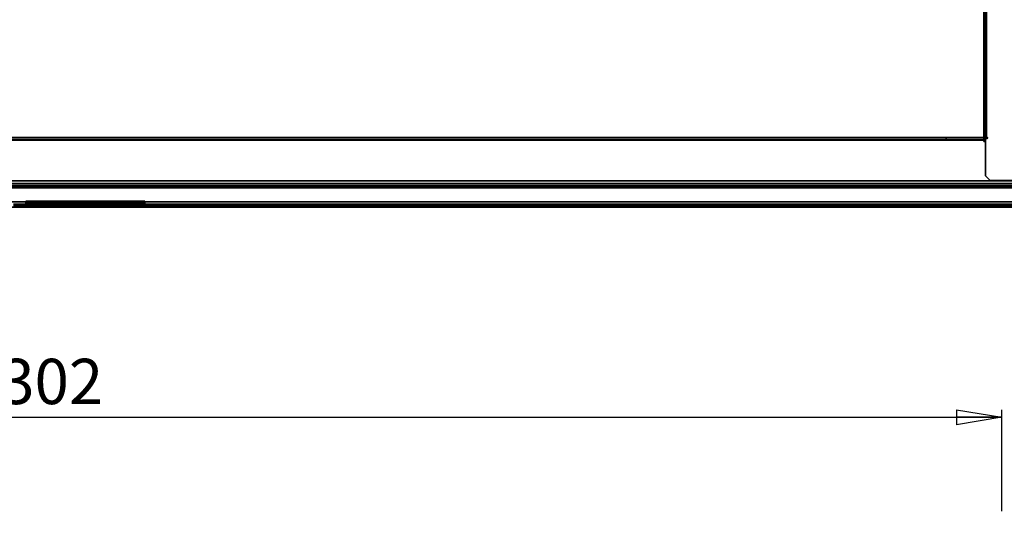
# Model space of a CAD drawing. Units: millimetres. Extents: x -6 to 420, y 0 to 297.
# Drawn here: x 208 to 273, y 205 to 239 of the extents above; entities that cross this region are included whole.
import ezdxf

# ---------------------------------------------------------------- set-up
doc = ezdxf.new("R2010")
doc.units = ezdxf.units.MM
doc.layers.add('1', color=179, linetype='Continuous')
doc.styles.add('SLDTEXTSTYLE4', font='TXT', dxfattribs={"width": 0.605})
doc.dimstyles.new('SLDDIMSTYLE1', dxfattribs={"dimtxt": 3, "dimasz": 3, "dimexe": 0, "dimexo": 0.0625, "dimgap": 0.75, "dimtad": 1, "dimdec": 0, "dimlfac": 10, "dimrnd": 1e-09, "dimzin": 12, "dimdsep": 46, "dimtxsty": 'SLDTEXTSTYLE4', "dimblk1": 'CLOSED', "dimblk2": 'CLOSED', "dimsah": 1, "dimcen": 0.09, "dimadec": 0, "dimazin": 3, "dimtfac": 1, "dimtdec": 3, "dimtofl": 0, "dimtmove": 0, "dimatfit": 3, "dimldrblk": 'CLOSED', "dimfxl": 1, "dimfrac": 2, "dimtolj": 1, "dimtzin": 12, "dimarcsym": 0})

# ---------------------------------------------------------------- blocks, each defined once
blk = doc.blocks.new('_Closed')
at = {"color": 0, "linetype": 'ByBlock', "lineweight": -2}
for p, q in [((-1, 0.166667), (0, 0)), ((-1, 0.166667), (-1, -0.166667)), ((0, 0), (-1, -0.166667)), ((0, 0), (-1, 0))]:
    blk.add_line(p, q, dxfattribs=at)
blk = doc.blocks.new('_D_1')
at = {"layer": '1', "transparency": 16777216}
for p, q in [((142.74, 206.275), (142.74, 212.992)), ((272.98, 206.275), (272.98, 212.992)), ((142.74, 212.492), (272.98, 212.492))]:
    blk.add_line(p, q, dxfattribs=at)
at = {"layer": '1', "transparency": 16777216, "xscale": 3, "yscale": 3}
for p, rotation in [((142.74, 212.492, -197.287), 179.9999999999996), ((272.98, 212.492, -197.287), 359.9999999999996)]:
    blk.add_blockref('_Closed', p, dxfattribs=dict(at, rotation=rotation))
at = {"layer": '1', "transparency": 16777216, "insert": (204.378, 216.359), "char_height": 3, "attachment_point": 1, "style": 'SLDTEXTSTYLE4'}
blk.add_mtext('1302', dxfattribs=at)

msp = doc.modelspace()

# ---------------------------------------------------------------- linework, layer by layer
at = {"color": 7, "linetype": 'Continuous', "lineweight": 35}
for p, q in [((271.97, 231.0051), (271.97, 267.1551)), ((271.8, 233.5051), (271.8, 264.6551)), ((271.92, 233.5051), (271.92, 264.6551)), ((271.8, 231.0551), (271.8, 233.5051)), ((271.8, 233.5051), (271.92, 233.5051)), ((271.92, 233.5051), (271.92, 231.0551)), ((144.3, 230.9951), (269.3, 230.9951)), ((269.3, 230.8751), (269.3, 230.9951)), ((269.3, 230.9951), (271.8, 230.9951)), ((271.8, 230.9951), (271.8, 230.8751)), ((271.97, 231.0051), (271.8076, 231.0051)), ((271.92, 230.9451), (271.92, 228.4551)), ((271.92, 230.9451), (272.03, 230.9451)), ((272.03, 231.0051), (271.97, 231.0051)), ((141.8, 230.8251), (271.8, 230.8251)), ((144.3, 230.8751), (269.3, 230.8751)), ((271.8, 230.8751), (269.3, 230.8751)), ((271.8, 230.8251), (271.8, 230.8751)), ((271.8, 230.8251), (271.8, 230.7651)), ((271.86, 230.7651), (271.86, 230.8751)), ((271.92, 230.8751), (271.86, 230.8751)), ((271.92, 228.4551), (272.22, 228.1551)), ((278.8, 227.9551), (134.8, 227.9551)), ((134.8224, 227.6651), (278.7477, 227.6651)), ((278.75, 228.1251), (134.85, 228.1251)), ((278.4477, 227.7151), (135.1224, 227.7151)), ((277.72, 227.8351), (135.88, 227.8351)), ((272.22, 228.1551), (278.87, 228.1551)), ((208.3357, 226.7551), (134.8224, 226.7551)), ((276.55, 226.3851), (137.05, 226.3851)), ((207.5358, 226.5851), (208.3357, 226.5851)), ((208.3357, 226.4851), (207.5358, 226.4851)), ((208.3357, 226.6851), (208.3357, 226.7851)), ((208.3357, 226.7851), (208.5357, 226.7851)), ((208.5357, 226.6851), (208.3357, 226.6851)), ((208.3357, 226.6351), (208.3357, 226.6851)), ((216.2357, 226.6351), (208.3357, 226.6351)), ((208.3357, 226.5851), (208.3357, 226.6351)), ((208.3357, 226.5851), (216.2357, 226.5851)), ((208.3357, 226.4851), (208.3357, 226.5851)), ((216.2357, 226.4851), (208.3357, 226.4851)), ((208.5357, 226.7851), (208.5357, 226.6851)), ((216.0358, 226.7851), (208.5357, 226.7851)), ((216.0358, 226.6851), (208.5357, 226.6851)), ((216.0358, 226.6851), (216.0358, 226.7851)), ((216.0358, 226.7851), (216.2357, 226.7851)), ((216.2357, 226.6851), (216.0358, 226.6851)), ((216.2357, 226.7851), (216.2357, 226.6851)), ((278.7477, 226.7551), (216.2357, 226.7551)), ((216.2357, 226.6351), (216.2357, 226.6851)), ((216.2357, 226.5851), (216.2357, 226.6351)), ((216.2357, 226.5851), (216.2357, 226.4851)), ((216.2357, 226.5851), (217.0357, 226.5851)), ((217.0357, 226.4851), (216.2357, 226.4851)), ((217.0357, 226.5851), (217.0357, 226.4851)), ((278.7477, 226.5851), (217.0357, 226.5851)), ((276.85, 226.5551), (217.0357, 226.5551)), ((276.55, 226.5051), (217.0357, 226.5051))]:
    msp.add_line(p, q, dxfattribs=at)
for centre, radius, start, end in [((271.97, 231.0551), 0.17, 180, 197.104635), ((271.97, 231.0551), 0.05, 180, 270), ((272.03, 230.9751), 0.03, 270, 90), ((271.83, 230.7651), 0.03, 180, 0)]:
    msp.add_arc(centre, radius, start, end, dxfattribs=at)

# ---------------------------------------------------------------- dimensions: what is measured, and where the dimension line sits
at = {"layer": '1'}
dim = msp.add_linear_dim(base=(272.9798, 212.4917), p1=(142.7398, 205.2748), p2=(272.9798, 205.2748), dimstyle='SLDDIMSTYLE1', dxfattribs=at)
dim.commit()
dim.dimension.update_dxf_attribs({"geometry": '_D_1', "text_midpoint": (208.9613, 212.4917), "dimtype": 160})

doc.saveas('drawing.dxf')
